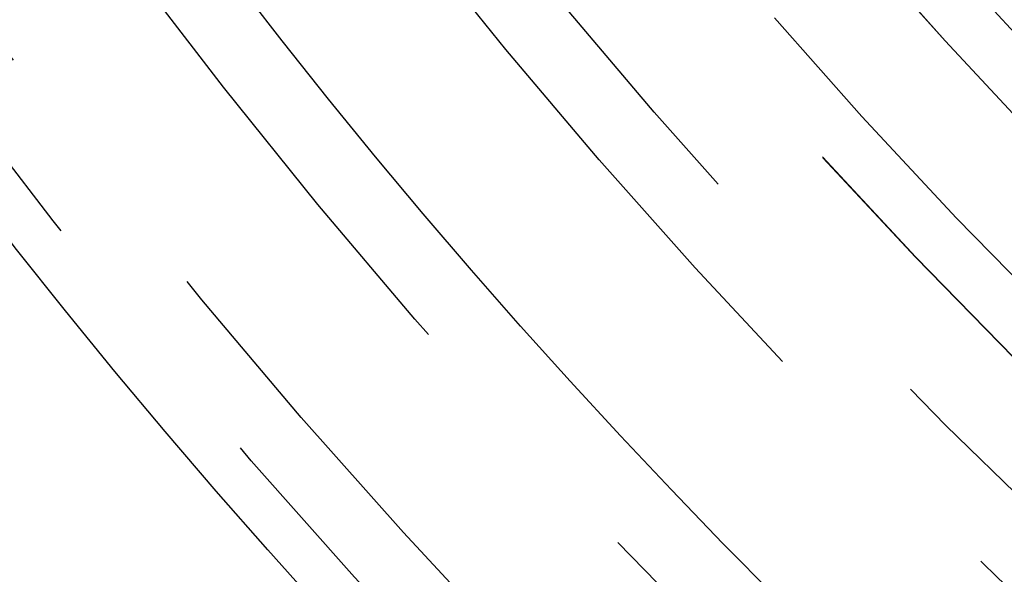
# Model space of a CAD drawing. Extents: x 1041 to 2341, y -804 to 87.
# Drawn here: x 1245 to 1254, y -593 to -588 of the extents above; entities that cross this region are included whole.
import ezdxf

# ---------------------------------------------------------------- set-up
doc = ezdxf.new("R2010")
doc.units = 0
doc.header["$LTSCALE"] = 20
doc.linetypes.add('VERDECKT', pattern=[0.375, 0.25, -0.125])
doc.layers.get('0').update_dxf_attribs({"linetype": 'CONTINUOUS'})
doc.layers.add('VOLL', color=1, linetype='CONTINUOUS')

# ---------------------------------------------------------------- blocks, each defined once
blk = doc.blocks.new('A$C35895F49')
at = {"color": 1, "linetype": 'VERDECKT'}
for radius in [115, 114.3661, 57.5883, 57, 57, 55.6656, 53.5, 52.8546, 52.0031, 52, 52, 51.5, 50.5007, 50.5004, 50.5, 49, 48.25, 48.25, 48.2464, 47.6909, 45.25, 45.1078, 44.25, 40.5, 38.5]:
    blk.add_circle((1291.0199, 446.1448), radius, dxfattribs=at)
at = {"color": 3, "linetype": 'CONTINUOUS'}
for radius in [58, 55]:
    blk.add_circle((1291.0199, 446.1448), radius, dxfattribs=at)
at = {"color": 1, "linetype": 'VERDECKT'}
blk.add_arc((1291.0199, 446.1448), 50, 210.17103, 224.82897, dxfattribs=at)

msp = doc.modelspace()

# ---------------------------------------------------------------- block references
at = {"layer": 'VOLL'}
msp.add_blockref('A$C35895F49', (0, -1000), dxfattribs=at)

doc.saveas('drawing.dxf')
